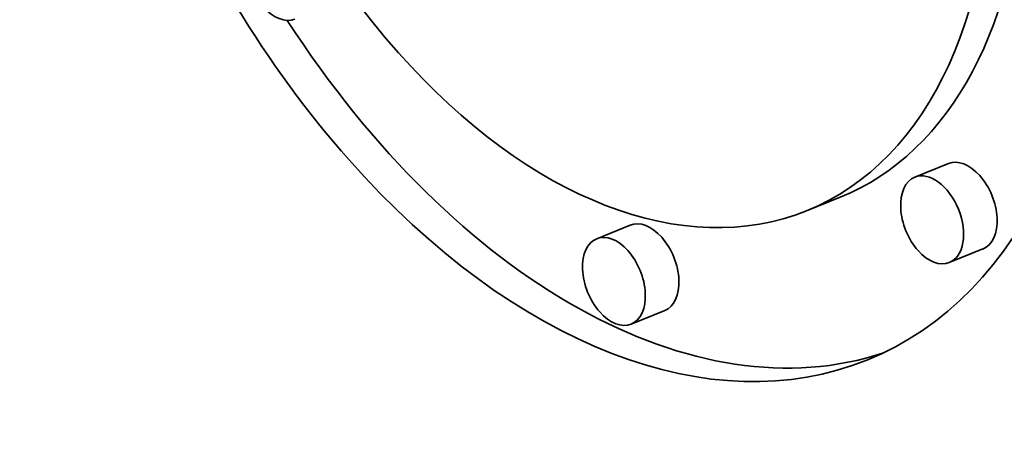
# Model space of a CAD drawing. Extents: x 0 to 10.8, y 0 to 8.3.
# Drawn here: x 8.1 to 8.2, y 7.4 to 7.4 of the extents above; entities that cross this region are included whole.
import ezdxf

# ---------------------------------------------------------------- set-up
doc = ezdxf.new("R2010")
doc.units = 0
doc.header["$MEASUREMENT"] = 0
doc.layers.get('0').update_dxf_attribs({"lineweight": 13})

msp = doc.modelspace()

# ---------------------------------------------------------------- linework, layer by layer
at = {"color": 7, "lineweight": 35, "ltscale": 4.42859e-05}
for p, q in [((8.150386, 7.407383), (8.148743, 7.40672)), ((8.145095, 7.405741), (8.143452, 7.405078)), ((8.134833, 7.404375), (8.13319, 7.403712)), ((8.15207, 7.403209), (8.150427, 7.402547)), ((8.136516, 7.400202), (8.134873, 7.399539))]:
    msp.add_line(p, q, dxfattribs=at)
at = {"color": 7, "lineweight": 35, "ltscale": 0.03937}
for centre, major_axis, start_param, end_param in [((8.492549, 5.674174), (0.855806, -2.12138), 1.998424, 3.141619), ((8.225322, 5.566369), (0.855806, -2.12138), 1.998424, 3.141619), ((8.225322, 5.566369), (0.855806, -2.12138), 3.141619, 6.283211), ((8.13251, 7.432205), (0.013889, -0.034429), 3.141527, 6.28312), ((8.13251, 7.432205), (0.010943, -0.027126), 3.141527, 6.28312), ((8.13251, 7.432205), (0.010943, -0.027126), 6.28312, 7.341713), ((8.13251, 7.432205), (0.013889, -0.034429), 6.28312, 7.341713), ((8.134153, 7.432867), (-0.010943, 0.027126), 3.141527, 4.097286), ((8.117587, 7.416531), (0.000842, -0.002087), 3.141527, 6.28312), ((8.134153, 7.432867), (-0.013889, 0.034429), 1.875101, 3.10306), ((8.151228, 7.405296), (-0.000842, 0.002087), 4.20012, 6.28312), ((8.149585, 7.404633), (0.000842, -0.002087), 6.28312, 9.424712), ((8.149585, 7.404633), (0.000842, -0.002087), 3.141527, 4.20012), ((8.149585, 7.404633), (0.000842, -0.002087), 4.20012, 6.28312), ((8.135674, 7.402288), (-0.000842, 0.002087), 3.141527, 6.28312), ((8.151228, 7.405296), (-0.000842, 0.002087), 3.141527, 4.20012), ((8.134032, 7.401626), (0.000842, -0.002087), 3.141527, 6.28312), ((8.134032, 7.401626), (0.000842, -0.002087), 1.058528, 3.141527), ((8.134032, 7.401626), (0.000842, -0.002087), 6.28312, 7.341713)]:
    msp.add_ellipse(centre, major_axis=major_axis, ratio=0.616564, start_param=start_param, end_param=end_param, dxfattribs=at)

doc.saveas('drawing.dxf')
